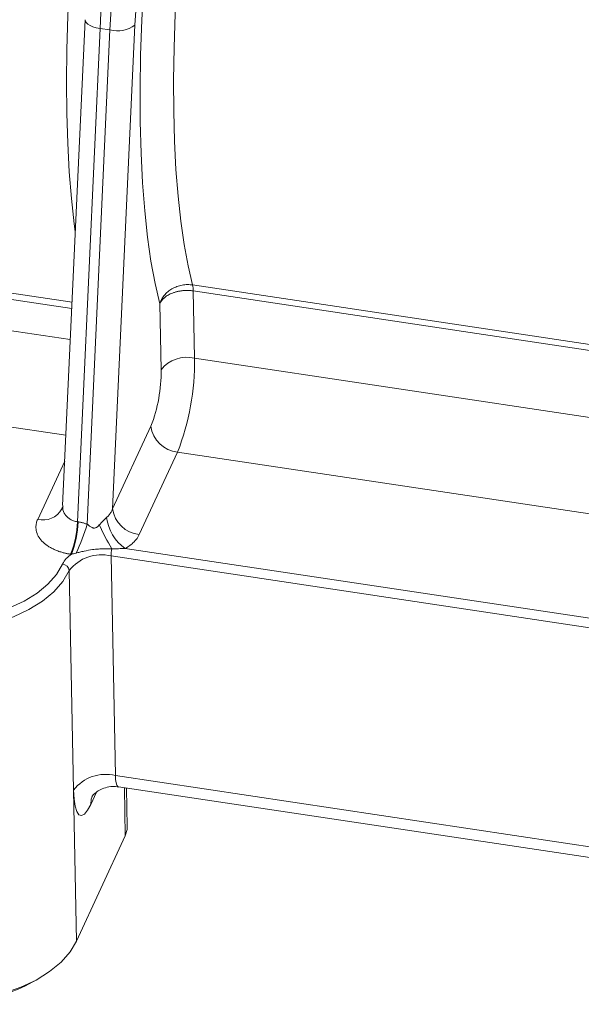
# Model space of a CAD drawing. Units: millimetres. Extents: x 0 to 420, y 0 to 297.
# Drawn here: x 311 to 328, y 58 to 87 of the extents above; entities that cross this region are included whole.
import ezdxf

# ---------------------------------------------------------------- set-up
doc = ezdxf.new("R2010")
doc.units = ezdxf.units.MM
doc.linetypes.add('SLD-Durchgehend', pattern=[0])

msp = doc.modelspace()

# ---------------------------------------------------------------- linework, layer by layer
at = {"color": 7, "linetype": 'SLD-Durchgehend', "lineweight": 15}
for p, q in [((312.9133, 87.3907), (312.25528, 73.10494)), ((312.2549, 73.07287), (312.23278, 73.0088)), ((313.89844, 64.83974), (331.24935, 62.23708)), ((314.15425, 63.66356), (314.13178, 64.80474)), ((314.09686, 63.40072), (312.66236, 60.30704)), ((311.36325, 59.0936), (311.56539, 59.20997))]:
    msp.add_line(p, q, dxfattribs=at)
at = {"color": 8, "linetype": 'SLD-Durchgehend', "lineweight": 0}
for p, q in [((312.68709, 72.63184), (313.35499, 87.13227)), ((313.64418, 87.08889), (313.35499, 87.13227)), ((313.72534, 73.01548), (314.38021, 87.23296)), ((312.97498, 72.56042), (313.64418, 87.08889)), ((312.5309, 79.08871), (307.19155, 79.88962)), ((312.52228, 78.90162), (307.21633, 79.69752)), ((316.07519, 79.59349), (331.76071, 77.24064)), ((331.75286, 77.07038), (316.09467, 79.41914)), ((316.13363, 77.43975), (316.09467, 79.41914)), ((315.14996, 77.0971), (315.11171, 79.04024)), ((312.48019, 77.98777), (305.79581, 78.99044)), ((331.66258, 75.11039), (316.13363, 77.43975)), ((312.35054, 75.17295), (301.95255, 76.73266)), ((313.72534, 73.01548), (314.85024, 75.44149)), ((315.6341, 74.68041), (314.50919, 72.25439)), ((331.53293, 72.29556), (315.6341, 74.68041)), ((311.52098, 72.70263), (312.3157, 74.41654)), ((312.71031, 72.62836), (312.68709, 72.63184)), ((330.70837, 69.35548), (314.09754, 71.84713)), ((312.48956, 71.67866), (312.51278, 71.67518)), ((331.02845, 69.02404), (313.67754, 71.6267)), ((313.8046, 65.17257), (313.67754, 71.6267)), ((312.57501, 64.74425), (312.44796, 71.19839)), ((313.8046, 65.17257), (331.15551, 62.56991)), ((312.66236, 60.30704), (312.57501, 64.74425)), ((313.24711, 64.67989), (313.08176, 64.3233)), ((314.06903, 64.81415), (314.09686, 63.40072))]:
    msp.add_line(p, q, dxfattribs=at)
at = {"color": 8, "linetype": 'SLD-Durchgehend', "lineweight": 0, "flags": 128}
for points in [[(314.11387, 100.45002), (313.88822, 99.39459), (313.67532, 98.32031), (313.47603, 97.23151), (313.29116, 96.13259), (313.12146, 95.02798), (312.96761, 93.92213), (312.83022, 92.8195), (312.70985, 91.72454), (312.607, 90.64167), (312.52206, 89.57524), (312.4554, 88.52958), (312.40726, 87.50888), (312.37786, 86.51727), (312.3673, 85.55874), (312.37563, 84.63717), (312.40282, 83.75627), (312.44875, 82.91958), (312.51324, 82.1305), (312.59604, 81.39219), (312.62657, 81.16558)], [(315.11171, 79.04024), (314.97309, 79.63289), (314.85255, 80.28767), (314.7506, 81.00182), (314.66768, 81.77234), (314.60412, 82.59598), (314.56021, 83.46927), (314.53611, 84.38854), (314.53195, 85.34992), (314.54772, 86.34935), (314.58337, 87.38264), (314.63874, 88.44542), (314.71361, 89.53323), (314.80766, 90.64149), (314.92048, 91.76552), (315.05161, 92.90059), (315.2005, 94.04193), (315.36651, 95.18473), (315.54895, 96.32418), (315.74705, 97.45547), (315.95998, 98.57386), (316.18683, 99.67462)], [(316.07519, 79.59349), (315.9419, 80.15823), (315.82592, 80.78263), (315.72776, 81.46405), (315.64781, 82.19959), (315.58643, 82.98617), (315.54386, 83.82044), (315.5203, 84.69889), (315.51583, 85.6178), (315.53048, 86.57329), (315.56418, 87.56133), (315.6168, 88.57772), (315.68811, 89.61819), (315.7778, 90.67833), (315.88551, 91.75366), (316.01077, 92.83964), (316.15306, 93.93167), (316.31177, 95.02515), (316.48624, 96.11545), (316.67572, 97.19796), (316.87942, 98.2681), (317.09647, 99.32137)], [(313.35499, 87.13227), (313.24519, 87.15363), (313.14567, 87.18304), (313.06025, 87.21937), (312.99221, 87.26122), (312.94418, 87.30699), (312.91799, 87.35491), (312.9133, 87.39062)], [(307.57956, 69.76107), (308.11113, 69.70504), (308.65243, 69.69446), (309.19244, 69.72956), (309.72016, 69.80961), (310.22486, 69.933), (310.69625, 70.09721), (311.12475, 70.29889), (311.50163, 70.53394), (311.81922, 70.79757), (312.07105, 71.08443), (312.25199, 71.38866)], [(312.44796, 71.19839), (312.25749, 70.87814), (311.99241, 70.57619), (311.6581, 70.29868), (311.26139, 70.05126), (310.81034, 69.83896), (310.31413, 69.66612), (309.78287, 69.53623), (309.22737, 69.45196), (308.65894, 69.41502), (308.08916, 69.42615), (307.52961, 69.48514)], [(313.89844, 64.83974), (313.87583, 64.85043), (313.84747, 64.89124), (313.82564, 64.96047), (313.81116, 65.05546), (313.8046, 65.17257)], [(313.08176, 64.3233), (312.98793, 64.15002), (312.8966, 64.03921), (312.81129, 63.99512), (312.73528, 64.01945), (312.67148, 64.11126), (312.62235, 64.26703), (312.58978, 64.48076), (312.57501, 64.74425)], [(313.08176, 64.3233), (313.09719, 64.47792), (313.13866, 64.59976)]]:
    msp.add_lwpolyline(points, dxfattribs=at)
at = {"color": 7, "linetype": 'SLD-Durchgehend', "lineweight": 15, "flags": 128}
for points in [[(314.15425, 63.66356), (314.15014, 63.584), (314.09686, 63.40072)], [(312.66236, 60.30704), (312.47189, 59.98679), (312.20681, 59.68484), (311.87251, 59.40733), (311.47579, 59.15991), (311.02474, 58.94761), (310.52853, 58.77476), (309.99727, 58.64488), (309.44178, 58.56061), (308.87335, 58.52367), (308.30356, 58.5348), (307.74401, 58.59378)]]:
    msp.add_lwpolyline(points, dxfattribs=at)
at = {"color": 8, "linetype": 'SLD-Durchgehend', "lineweight": 0}
for centre, radius, start, end in [((395.27765, 83.00737), 82.02643, 166.7594315, 177.117528), ((395.5697, 82.96367), 82.02932, 166.7663838, 177.117404), ((393.94887, 83.21342), 79.67012, 167.4205085, 177.1080703), ((313.86261, 87.92513), 0.8643, 255.360741, 306.789069), ((315.32132, 79.42099), 0.77335, 359.862628, 12.888405), ((315.90488, 76.51318), 0.95439, 76.131958, 142.278462), ((308.84532, 77.33429), 7.28907, 338.648395, 0.829024), ((310.77698, 77.03382), 4.37344, 338.648395, 0.829024), ((315.72204, 75.55517), 0.87918, 187.429338, 264.259401), ((311.68078, 73.31181), 0.62979, 255.301537, 331.104467), ((314.59713, 73.12916), 0.87918, 187.429338, 264.259401), ((314.84937, 72.92694), 1.31577, 187.52451, 235.15164), ((309.81626, 72.7297), 2.87249, 338.537159, 358.047726), ((309.83948, 72.72621), 2.87249, 338.537159, 358.047726), ((307.83625, 74.04842), 5.34982, 334.096293, 343.850742), ((318.67314, 74.91762), 5.84588, 204.011276, 211.800432), ((314.4868, 71.62882), 0.80926, 165.089133, 180.150287), ((312.90194, 71.05902), 0.72876, 122.276141, 153.106711), ((313.3916, 70.46849), 1.19299, 76.131958, 142.278462), ((312.23001, 71.16997), 0.21979, 7.429338, 84.259401), ((313.51865, 64.01436), 1.19299, 76.131958, 142.278462)]:
    msp.add_arc(centre, radius, start, end, dxfattribs=at)
at = {"color": 7, "linetype": 'SLD-Durchgehend', "lineweight": 15}
msp.add_arc((308.75247, 64.03902), 5.59226, 260.489483, 297.830342, dxfattribs=at)
at = {"color": 8, "linetype": 'SLD-Durchgehend', "lineweight": 0}
for points, knots in [([(315.11171, 79.04024), (315.11522, 79.05172), (315.12206, 79.07406), (315.13441, 79.10617), (315.14755, 79.13604), (315.16132, 79.16367), (315.1754, 79.18908), (315.18952, 79.21231), (315.20344, 79.23343), (315.21694, 79.2525), (315.22983, 79.26958), (315.2699, 79.31981), (315.34447, 79.39459), (315.45004, 79.46803), (315.54138, 79.51577), (315.61678, 79.54704), (315.69384, 79.57147), (315.77168, 79.58908), (315.84949, 79.6), (315.92643, 79.60427), (316.00195, 79.60269), (316.0509, 79.59654), (316.07519, 79.59349)], [0, 0, 0, 0, 0.03294427, 0.06408165, 0.09341211, 0.12093564, 0.14665222, 0.17056183, 0.19266446, 0.2129601, 0.23144873, 0.24813035, 0.3787156, 0.49645681, 0.56263754, 0.62789026, 0.6922164, 0.75561741, 0.81809475, 0.87964993, 0.94028448, 1, 1, 1, 1]), ([(316.09467, 79.41914), (316.08177, 79.42094), (316.05589, 79.42457), (316.01632, 79.42843), (315.97613, 79.43112), (315.93538, 79.43249), (315.89418, 79.43252), (315.85262, 79.4312), (315.81083, 79.42848), (315.76892, 79.42435), (315.72701, 79.41878), (315.68523, 79.41177), (315.64372, 79.40329), (315.6026, 79.39334), (315.56202, 79.38192), (315.52211, 79.36903), (315.45272, 79.34355), (315.35522, 79.2974), (315.27264, 79.24023), (315.22113, 79.19401), (315.1922, 79.16449), (315.16271, 79.12896), (315.13403, 79.08716), (315.11943, 79.05646), (315.11171, 79.04024)], [0, 0, 0, 0, 0.03179355, 0.06384063, 0.09614151, 0.12869646, 0.16150573, 0.19456958, 0.22788826, 0.26146201, 0.29529105, 0.32937563, 0.36371596, 0.39831227, 0.43316477, 0.46827368, 0.50363919, 0.6215664, 0.75194614, 0.78804812, 0.83090576, 0.88051789, 0.93688316, 1, 1, 1, 1]), ([(312.68709, 72.63184), (312.65004, 72.6394), (312.57511, 72.65471), (312.47654, 72.70153), (312.39093, 72.76443), (312.30305, 72.86878), (312.24734, 72.98802), (312.26196, 73.07912), (312.266, 73.10423)], [0, 0, 0, 0, 0.14039885, 0.28403216, 0.42610956, 0.57784126, 0.8836344, 1, 1, 1, 1]), ([(313.54494, 72.75464), (313.55263, 72.76141), (313.56842, 72.7753), (313.59103, 72.79772), (313.61336, 72.82199), (313.63501, 72.84822), (313.65688, 72.87793), (313.68007, 72.9143), (313.70495, 72.96057), (313.7181, 72.99599), (313.72534, 73.01548)], [0, 0, 0, 0, 0.09003151, 0.18464768, 0.28385904, 0.38767473, 0.49610269, 0.62654156, 0.79451071, 1, 1, 1, 1]), ([(312.48956, 71.67866), (312.47489, 71.68095), (312.44558, 71.68553), (312.40217, 71.6935), (312.35924, 71.70228), (312.31681, 71.71195), (312.27488, 71.72248), (312.20605, 71.74141), (312.11287, 71.77168), (312.00066, 71.81759), (311.89679, 71.87011), (311.77081, 71.94829), (311.63857, 72.0599), (311.54662, 72.18548), (311.49853, 72.29123), (311.47568, 72.37267), (311.46628, 72.45535), (311.46997, 72.52931), (311.48194, 72.59379), (311.49775, 72.64868), (311.51324, 72.68464), (311.52098, 72.70263)], [0, 0, 0, 0, 0.02057261, 0.04112606, 0.0616836, 0.08226849, 0.10290389, 0.12361278, 0.18553377, 0.24739306, 0.30930839, 0.3715951, 0.49618342, 0.62135794, 0.68430251, 0.7472165, 0.81018409, 0.87347922, 0.91574558, 0.95786144, 1, 1, 1, 1]), ([(313.33313, 72.53883), (313.34356, 72.55006), (313.3633, 72.57131), (313.39115, 72.60158), (313.41568, 72.62817), (313.44348, 72.65783), (313.47517, 72.69013), (313.51101, 72.7248), (313.53389, 72.74492), (313.54494, 72.75464)], [0, 0, 0, 0, 0.14956826, 0.28304396, 0.40049452, 0.50201948, 0.67994726, 0.84543373, 1, 1, 1, 1]), ([(312.71031, 72.62836), (312.725, 72.626), (312.75443, 72.62128), (312.79853, 72.61222), (312.84266, 72.6017), (312.88681, 72.58955), (312.93101, 72.57593), (312.96028, 72.5656), (312.97498, 72.56042)], [0, 0, 0, 0, 0.16443782, 0.32946889, 0.49531966, 0.66221326, 0.83036868, 1, 1, 1, 1]), ([(313.33313, 72.53883), (313.32622, 72.53147), (313.31241, 72.51677), (313.28863, 72.49384), (313.26512, 72.47462), (313.23789, 72.45789), (313.20889, 72.44749), (313.17683, 72.44471), (313.14884, 72.45064), (313.1052, 72.46747), (313.06636, 72.49382), (313.0302, 72.52075), (313.01236, 72.53418), (312.99448, 72.54736), (312.98176, 72.55587), (312.97498, 72.56042)], [0, 0, 0, 0, 0.07151969, 0.14282495, 0.23413031, 0.28594686, 0.36804277, 0.44923716, 0.51005445, 0.57073856, 0.78386365, 0.84283875, 0.89199136, 0.94234297, 1, 1, 1, 1]), ([(314.50919, 72.25439), (314.47344, 72.1773), (314.41976, 72.1029), (314.28071, 71.96534), (314.19537, 71.90219), (314.09754, 71.84713)], [0, 0, 0, 0, 0.5, 0.5, 1, 1, 1, 1]), ([(313.70479, 71.83706), (313.68678, 71.83769), (313.65051, 71.83896), (313.5954, 71.83985), (313.53932, 71.83996), (313.44407, 71.83867), (313.30739, 71.8322), (313.10726, 71.81118), (312.94535, 71.78158), (312.82493, 71.75394), (312.76279, 71.73878), (312.70515, 71.7247), (312.66696, 71.71565), (312.64858, 71.7113)], [0, 0, 0, 0, 0.0498344, 0.10034745, 0.15158482, 0.20359257, 0.36080686, 0.52409545, 0.75573988, 0.82407117, 0.88394173, 0.94413012, 1, 1, 1, 1]), ([(313.70479, 71.83706), (313.71836, 71.83719), (313.75093, 71.83749), (313.81616, 71.83841), (313.90059, 71.84014), (313.98865, 71.8429), (314.05435, 71.8454), (314.08721, 71.84672), (314.09754, 71.84713)], [0, 0, 0, 0, 0.1042181, 0.25014609, 0.50009865, 0.7498822, 0.92139635, 1, 1, 1, 1])]:
    msp.add_open_spline(points, degree=3, knots=knots, dxfattribs=at)
msp.add_open_spline([(312.64858, 71.7113), (312.5968, 71.69915), (312.55297, 71.68741), (312.51278, 71.67518)], degree=3, dxfattribs=at)
at = {"color": 7, "linetype": 'SLD-Durchgehend', "lineweight": 15}
msp.add_open_spline([(313.11667, 64.5558), (313.11585, 64.5544), (313.11264, 64.54894), (313.13777, 64.58575), (313.20864, 64.65745), (313.33478, 64.74751), (313.51242, 64.82165), (313.71041, 64.85923), (313.84155, 64.842), (313.89903, 64.83444)], degree=3, knots=[0, 0, 0, 0, 0.04663294, 0.18247619, 0.32151669, 0.47930373, 0.65878027, 0.85042748, 1, 1, 1, 1], dxfattribs=at)

doc.saveas('drawing.dxf')
